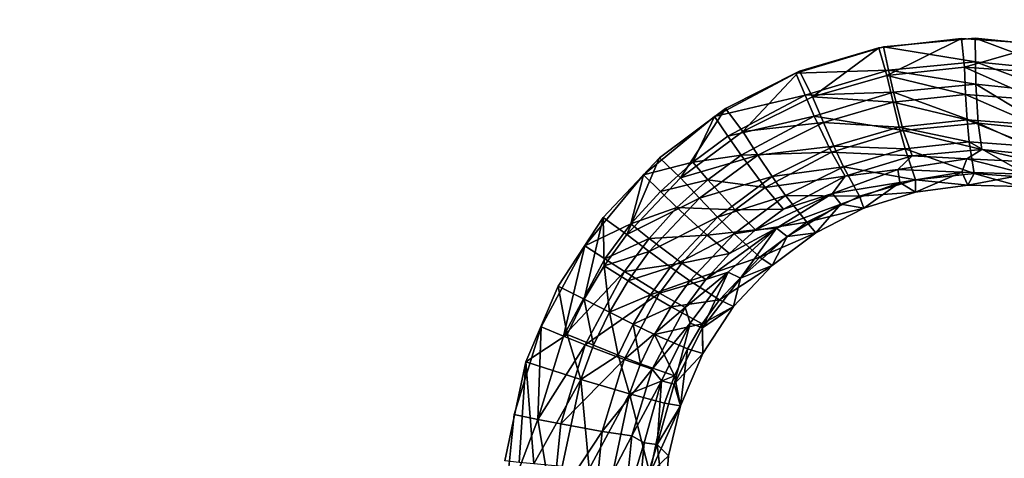
# Model space of a CAD drawing. Units: inches. Extents: x -15.2 to 14.7, y -14 to 12.4.
# Drawn here: x 4.7 to 7, y 6.8 to 7.7 of the extents above; entities that cross this region are included whole.
import ezdxf

# ---------------------------------------------------------------- set-up
doc = ezdxf.new("R2010")
doc.units = ezdxf.units.IN
doc.header["$MEASUREMENT"] = 0
doc.layers.add('SEAT-SEAT', color=5, linetype='Continuous')
doc.layers.add('SEAT-SUPPORT', color=5, linetype='Continuous')

msp = doc.modelspace()

# ---------------------------------------------------------------- linework, layer by layer
at = {"layer": 'SEAT-SEAT'}
for points, invisible_edges in [([(5.4169, 7.7186, 14.8878), (5.4146, 8.6645, 14.9069), (2.428, 7.7491, 14.6053)], 11), ([(6.8864, 7.7036, 15.0252), (8.6059, 8.6297, 15.1873), (5.4146, 8.6645, 14.9069)], 9), ([(6.8864, 7.7036, 15.0252), (5.4146, 8.6645, 14.9069), (5.4169, 7.7186, 14.8878)], 15), ([(7.0924, 7.6827, 15.0441), (8.6059, 8.6297, 15.1873), (6.8864, 7.7036, 15.0252)], 3), ([(4.3518, 6.5343, 14.8148), (4.3459, 8.4918, 14.869), (5.6262, 6.5239, 14.9447)], 15), ([(5.6262, 6.5239, 14.9447), (4.3459, 8.4918, 14.869), (5.6224, 8.4786, 14.9822)], 15), ([(6.8988, 8.4654, 15.0953), (6.4889, 7.6286, 15.0463), (5.6224, 8.4786, 14.9822)], 15), ([(5.6224, 8.4786, 14.9822), (6.4889, 7.6286, 15.0463), (6.3219, 7.5448, 15.0294)], 9), ([(5.6224, 8.4786, 14.9822), (6.3219, 7.5448, 15.0294), (6.1725, 7.4333, 15.0134)], 9), ([(6.1725, 7.4333, 15.0134), (6.0452, 7.2977, 14.9991), (5.6224, 8.4786, 14.9822)], 14), ([(5.6224, 8.4786, 14.9822), (6.0452, 7.2977, 14.9991), (5.9434, 7.1423, 14.9866)], 9), ([(5.6224, 8.4786, 14.9822), (5.9434, 7.1423, 14.9866), (5.8702, 6.9715, 14.9766)], 9), ([(5.6224, 8.4786, 14.9822), (5.8702, 6.9715, 14.9766), (5.6262, 6.5239, 14.9447)], 15), ([(6.8988, 8.4654, 15.0953), (6.6685, 7.6819, 15.0639), (6.4889, 7.6286, 15.0463)], 9), ([(6.8551, 7.7027, 15.0816), (6.6685, 7.6819, 15.0639), (6.8988, 8.4654, 15.0953)], 14), ([(6.8988, 8.4654, 15.0953), (7.0429, 7.6899, 15.0989), (6.8551, 7.7027, 15.0816)], 9), ([(8.1752, 8.4521, 15.2081), (7.3972, 7.5661, 15.1306), (6.8988, 8.4654, 15.0953)], 15), ([(7.3972, 7.5661, 15.1306), (7.2256, 7.6439, 15.1154), (6.8988, 8.4654, 15.0953)], 14), ([(6.8988, 8.4654, 15.0953), (7.2256, 7.6439, 15.1154), (7.0429, 7.6899, 15.0989)], 9), ([(5.4169, 7.7186, 14.8878), (2.428, 7.7491, 14.6053), (2.6535, 7.7131, 14.6253)], 9), ([(2.8654, 7.6298, 14.6422), (5.4169, 7.7186, 14.8878), (2.6535, 7.7131, 14.6253)], 3), ([(3.0554, 7.5023, 14.6556), (5.4169, 7.7186, 14.8878), (2.8654, 7.6298, 14.6422)], 3), ([(3.2131, 7.3374, 14.665), (5.4169, 7.7186, 14.8878), (3.0554, 7.5023, 14.6556)], 3), ([(3.2131, 7.3374, 14.665), (5.4182, 7.1981, 14.8771), (5.4169, 7.7186, 14.8878)], 15), ([(5.4182, 7.1981, 14.8771), (6.0039, 7.2342, 14.9347), (5.4169, 7.7186, 14.8878)], 15), ([(5.4169, 7.7186, 14.8878), (6.0039, 7.2342, 14.9347), (6.1362, 7.3947, 14.95)], 9), ([(5.4169, 7.7186, 14.8878), (6.1362, 7.3947, 14.95), (6.2971, 7.5262, 14.9674)], 9), ([(6.2971, 7.5262, 14.9674), (6.4809, 7.6241, 14.9862), (5.4169, 7.7186, 14.8878)], 14), ([(5.4169, 7.7186, 14.8878), (6.4809, 7.6241, 14.9862), (6.6792, 7.6838, 15.0056)], 9), ([(5.4169, 7.7186, 14.8878), (6.6792, 7.6838, 15.0056), (6.8864, 7.7036, 15.0252)], 9), ([(3.3319, 7.1425, 14.6699), (5.4182, 7.1981, 14.8771), (3.2131, 7.3374, 14.665)], 3), ([(5.4182, 7.1981, 14.8771), (5.9051, 7.0506, 14.922), (6.0039, 7.2342, 14.9347)], 9), ([(3.4065, 6.9257, 14.6703), (5.4182, 7.1981, 14.8771), (3.3319, 7.1425, 14.6699)], 3), ([(3.4329, 6.6989, 14.6658), (5.4182, 7.1981, 14.8771), (3.4065, 6.9257, 14.6703)], 3), ([(3.4329, 6.6989, 14.6658), (5.4199, 6.4648, 14.8633), (5.4182, 7.1981, 14.8771)], 15), ([(5.4199, 6.4648, 14.8633), (5.8441, 6.8521, 14.9127), (5.4182, 7.1981, 14.8771)], 15), ([(5.4182, 7.1981, 14.8771), (5.8441, 6.8521, 14.9127), (5.9051, 7.0506, 14.922)], 9), ([(5.6262, 6.5239, 14.9447), (5.8702, 6.9715, 14.9766), (5.8224, 6.7476, 14.9682)], 9), ([(5.4199, 6.4648, 14.8633), (5.8227, 6.644, 14.9072), (5.8441, 6.8521, 14.9127)], 9)]:
    msp.add_3dface(points, dxfattribs=dict(at, invisible_edges=invisible_edges))
for points in [[(6.8867, 7.6504, 15.0193), (6.8864, 7.7036, 15.0252), (6.6792, 7.6838, 15.0056)], [(7.0823, 7.6304, 15.0373), (7.0924, 7.6827, 15.0441), (6.8864, 7.7036, 15.0252)], [(7.0823, 7.6304, 15.0373), (6.8864, 7.7036, 15.0252), (6.8867, 7.6504, 15.0193)], [(6.6899, 7.6315, 15.0007), (6.6792, 7.6838, 15.0056), (6.4809, 7.6241, 14.9862)], [(6.4889, 7.6286, 15.0463), (6.6685, 7.6819, 15.0639), (6.5187, 7.5706, 15.0419)], [(6.5187, 7.5706, 15.0419), (6.6685, 7.6819, 15.0639), (6.6867, 7.6195, 15.0584)], [(6.6685, 7.6819, 15.0639), (6.8551, 7.7027, 15.0816), (6.6867, 7.6195, 15.0584)], [(6.8867, 7.6504, 15.0193), (6.6792, 7.6838, 15.0056), (6.6899, 7.6315, 15.0007)], [(6.6867, 7.6195, 15.0584), (6.8551, 7.7027, 15.0816), (6.8618, 7.6381, 15.075)], [(6.8551, 7.7027, 15.0816), (7.0429, 7.6899, 15.0989), (6.8618, 7.6381, 15.075)], [(6.8618, 7.6381, 15.075), (7.0429, 7.6899, 15.0989), (7.0362, 7.6256, 15.0912)], [(6.6867, 7.6195, 15.0584), (6.8618, 7.6381, 15.075), (6.8645, 7.576, 15.0557)], [(6.6899, 7.6315, 15.0007), (6.8879, 7.5992, 15.0033), (6.8867, 7.6504, 15.0193)], [(6.8645, 7.576, 15.0557), (6.8618, 7.6381, 15.075), (7.028, 7.5643, 15.0709)], [(6.8618, 7.6381, 15.075), (7.0362, 7.6256, 15.0912), (7.028, 7.5643, 15.0709)], [(6.8867, 7.6504, 15.0193), (6.8879, 7.5992, 15.0033), (7.0736, 7.5803, 15.0204)], [(6.8867, 7.6504, 15.0193), (7.0736, 7.5803, 15.0204), (7.0823, 7.6304, 15.0373)], [(6.5016, 7.5747, 14.9822), (6.4809, 7.6241, 14.9862), (6.2971, 7.5262, 14.9674)], [(6.3219, 7.5448, 15.0294), (6.4889, 7.6286, 15.0463), (6.3607, 7.4923, 15.0258)], [(6.3607, 7.4923, 15.0258), (6.4889, 7.6286, 15.0463), (6.5187, 7.5706, 15.0419)], [(6.6899, 7.6315, 15.0007), (6.4809, 7.6241, 14.9862), (6.5016, 7.5747, 14.9822)], [(6.5016, 7.5747, 14.9822), (6.7012, 7.5813, 14.9855), (6.6899, 7.6315, 15.0007)], [(6.5187, 7.5706, 15.0419), (6.6867, 7.6195, 15.0584), (6.7004, 7.5585, 15.04)], [(6.7004, 7.5585, 15.04), (6.6867, 7.6195, 15.0584), (6.8645, 7.576, 15.0557)], [(6.6899, 7.6315, 15.0007), (6.7012, 7.5813, 14.9855), (6.8879, 7.5992, 15.0033)], [(6.7012, 7.5813, 14.9855), (6.8931, 7.511, 14.9435), (6.8879, 7.5992, 15.0033)], [(6.8931, 7.511, 14.9435), (7.0615, 7.4937, 14.9592), (6.8879, 7.5992, 15.0033)], [(6.8879, 7.5992, 15.0033), (7.0615, 7.4937, 14.9592), (7.0736, 7.5803, 15.0204)], [(6.5016, 7.5747, 14.9822), (6.2971, 7.5262, 14.9674), (6.327, 7.4817, 14.9643)], [(6.327, 7.4817, 14.9643), (6.5225, 7.5274, 14.9679), (6.5016, 7.5747, 14.9822)], [(6.3607, 7.4923, 15.0258), (6.5187, 7.5706, 15.0419), (6.5429, 7.5127, 15.0245)], [(6.5016, 7.5747, 14.9822), (6.5225, 7.5274, 14.9679), (6.7012, 7.5813, 14.9855)], [(6.5429, 7.5127, 15.0245), (6.5187, 7.5706, 15.0419), (6.7004, 7.5585, 15.04)], [(6.5225, 7.5274, 14.9679), (6.7237, 7.4947, 14.9273), (6.7012, 7.5813, 14.9855)], [(6.7004, 7.5585, 15.04), (6.8645, 7.576, 15.0557), (6.8683, 7.5189, 15.0247)], [(6.7237, 7.4947, 14.9273), (6.8931, 7.511, 14.9435), (6.7012, 7.5813, 14.9855)], [(6.8683, 7.5189, 15.0247), (6.8645, 7.576, 15.0557), (7.0217, 7.5078, 15.039)], [(6.8645, 7.576, 15.0557), (7.028, 7.5643, 15.0709), (7.0217, 7.5078, 15.039)], [(6.5429, 7.5127, 15.0245), (6.7004, 7.5585, 15.04), (6.7142, 7.5025, 15.0099)], [(6.7142, 7.5025, 15.0099), (6.7004, 7.5585, 15.04), (6.8683, 7.5189, 15.0247)], [(6.2971, 7.5262, 14.9674), (6.1362, 7.3947, 14.95), (6.2479, 7.4232, 14.9559)], [(6.1725, 7.4333, 15.0134), (6.3219, 7.5448, 15.0294), (6.2198, 7.388, 15.0108)], [(6.2198, 7.388, 15.0108), (6.3219, 7.5448, 15.0294), (6.3607, 7.4923, 15.0258)], [(6.327, 7.4817, 14.9643), (6.2971, 7.5262, 14.9674), (6.2479, 7.4232, 14.9559)], [(6.327, 7.4817, 14.9643), (6.3568, 7.4391, 14.9509), (6.5225, 7.5274, 14.9679)], [(6.3568, 7.4391, 14.9509), (6.5616, 7.4458, 14.9112), (6.5225, 7.5274, 14.9679)], [(6.5616, 7.4458, 14.9112), (6.7237, 7.4947, 14.9273), (6.5225, 7.5274, 14.9679)], [(6.3948, 7.4392, 15.0094), (6.3607, 7.4923, 15.0258), (6.5429, 7.5127, 15.0245)], [(6.3948, 7.4392, 15.0094), (6.5429, 7.5127, 15.0245), (6.5664, 7.4594, 14.9953)], [(6.5664, 7.4594, 14.9953), (6.5429, 7.5127, 15.0245), (6.7142, 7.5025, 15.0099)], [(6.7142, 7.5025, 15.0099), (6.8683, 7.5189, 15.0247), (6.8729, 7.4689, 14.9833)], [(6.7237, 7.4947, 14.9273), (6.901, 7.4521, 14.8549), (6.8931, 7.511, 14.9435)], [(6.8729, 7.4689, 14.9833), (6.8683, 7.5189, 15.0247), (7.0175, 7.4584, 14.9969)], [(6.8683, 7.5189, 15.0247), (7.0217, 7.5078, 15.039), (7.0175, 7.4584, 14.9969)], [(6.901, 7.4521, 14.8549), (7.0578, 7.436, 14.8695), (6.8931, 7.511, 14.9435)], [(6.8931, 7.511, 14.9435), (7.0578, 7.436, 14.8695), (7.0615, 7.4937, 14.9592)], [(6.2198, 7.388, 15.0108), (6.3607, 7.4923, 15.0258), (6.3948, 7.4392, 15.0094)], [(6.2479, 7.4232, 14.9559), (6.3568, 7.4391, 14.9509), (6.327, 7.4817, 14.9643)], [(6.5616, 7.4458, 14.9112), (6.7434, 7.4371, 14.8397), (6.7237, 7.4947, 14.9273)], [(6.5664, 7.4594, 14.9953), (6.7142, 7.5025, 15.0099), (6.7277, 7.4534, 14.9693)], [(6.7277, 7.4534, 14.9693), (6.7142, 7.5025, 15.0099), (6.8729, 7.4689, 14.9833)], [(6.7434, 7.4371, 14.8397), (6.901, 7.4521, 14.8549), (6.7237, 7.4947, 14.9273)], [(6.4275, 7.3904, 14.981), (6.3948, 7.4392, 15.0094), (6.5664, 7.4594, 14.9953)], [(6.4275, 7.3904, 14.981), (6.5664, 7.4594, 14.9953), (6.5884, 7.4129, 14.9554)], [(6.5884, 7.4129, 14.9554), (6.5664, 7.4594, 14.9953), (6.7277, 7.4534, 14.9693)], [(6.7277, 7.4534, 14.9693), (6.8729, 7.4689, 14.9833), (6.884, 7.3974, 14.8758)], [(6.884, 7.3974, 14.8758), (6.8729, 7.4689, 14.9833), (7.0159, 7.3878, 14.8882)], [(6.8729, 7.4689, 14.9833), (7.0175, 7.4584, 14.9969), (7.0159, 7.3878, 14.8882)], [(6.2628, 7.3414, 14.9952), (6.2198, 7.388, 15.0108), (6.3948, 7.4392, 15.0094)], [(6.2479, 7.4232, 14.9559), (6.2817, 7.3835, 14.9428), (6.3568, 7.4391, 14.9509)], [(6.2628, 7.3414, 14.9952), (6.3948, 7.4392, 15.0094), (6.4275, 7.3904, 14.981)], [(6.2817, 7.3835, 14.9428), (6.4114, 7.3657, 14.8955), (6.3568, 7.4391, 14.9509)], [(6.4114, 7.3657, 14.8955), (6.5616, 7.4458, 14.9112), (6.3568, 7.4391, 14.9509)], [(6.4114, 7.3657, 14.8955), (6.5925, 7.3916, 14.8245), (6.5616, 7.4458, 14.9112)], [(6.5925, 7.3916, 14.8245), (6.7434, 7.4371, 14.8397), (6.5616, 7.4458, 14.9112)], [(6.5884, 7.4129, 14.9554), (6.7277, 7.4534, 14.9693), (6.7516, 7.3834, 14.8629)], [(6.5925, 7.3916, 14.8245), (6.7113, 7.4065, 14.7313), (6.7434, 7.4371, 14.8397)], [(6.7113, 7.4065, 14.7313), (6.867, 7.4304, 14.7465), (6.7434, 7.4371, 14.8397)], [(6.7516, 7.3834, 14.8629), (6.7277, 7.4534, 14.9693), (6.884, 7.3974, 14.8758)], [(6.7434, 7.4371, 14.8397), (6.867, 7.4304, 14.7465), (6.901, 7.4521, 14.8549)], [(6.867, 7.4304, 14.7465), (7.0232, 7.4228, 14.7612), (6.901, 7.4521, 14.8549)], [(6.901, 7.4521, 14.8549), (7.0232, 7.4228, 14.7612), (7.0578, 7.436, 14.8695)], [(6.0452, 7.2977, 14.9991), (6.1725, 7.4333, 15.0134), (6.0986, 7.2599, 14.9971)], [(6.0986, 7.2599, 14.9971), (6.1725, 7.4333, 15.0134), (6.2198, 7.388, 15.0108)], [(6.2479, 7.4232, 14.9559), (6.1362, 7.3947, 14.95), (6.1743, 7.3567, 14.9478)], [(6.1743, 7.3567, 14.9478), (6.2817, 7.3835, 14.9428), (6.2479, 7.4232, 14.9559)], [(6.8558, 7.4002, 14.7454), (6.867, 7.4304, 14.7465), (6.7113, 7.4065, 14.7313)], [(7.0032, 7.3957, 14.7594), (6.867, 7.4304, 14.7465), (6.8558, 7.4002, 14.7454)], [(7.0032, 7.3957, 14.7594), (7.0232, 7.4228, 14.7612), (6.867, 7.4304, 14.7465)], [(6.1076, 7.2833, 14.9402), (6.1362, 7.3947, 14.95), (6.0039, 7.2342, 14.9347)], [(6.1743, 7.3567, 14.9478), (6.1362, 7.3947, 14.95), (6.1076, 7.2833, 14.9402)], [(6.4576, 7.3478, 14.9418), (6.4275, 7.3904, 14.981), (6.5884, 7.4129, 14.9554)], [(6.4576, 7.3478, 14.9418), (6.5884, 7.4129, 14.9554), (6.6246, 7.3465, 14.8501)], [(6.7157, 7.3771, 14.7316), (6.7113, 7.4065, 14.7313), (6.5638, 7.3519, 14.7161)], [(6.5638, 7.3519, 14.7161), (6.7113, 7.4065, 14.7313), (6.5925, 7.3916, 14.8245)], [(6.6246, 7.3465, 14.8501), (6.5884, 7.4129, 14.9554), (6.7516, 7.3834, 14.8629)], [(6.8558, 7.4002, 14.7454), (6.7113, 7.4065, 14.7313), (6.7157, 7.3771, 14.7316)], [(6.7157, 7.3771, 14.7316), (6.7511, 7.3554, 14.7351), (6.8558, 7.4002, 14.7454)], [(6.8558, 7.4002, 14.7454), (6.7511, 7.3554, 14.7351), (6.8698, 7.3714, 14.7468)], [(6.8698, 7.3714, 14.7468), (6.7516, 7.3834, 14.8629), (6.884, 7.3974, 14.8758)], [(6.8558, 7.4002, 14.7454), (6.8698, 7.3714, 14.7468), (7.0032, 7.3957, 14.7594)], [(6.8698, 7.3714, 14.7468), (6.884, 7.3974, 14.8758), (6.9887, 7.3678, 14.758)], [(7.0032, 7.3957, 14.7594), (6.8698, 7.3714, 14.7468), (6.9887, 7.3678, 14.758)], [(6.9887, 7.3678, 14.758), (6.884, 7.3974, 14.8758), (7.0159, 7.3878, 14.8882)], [(6.0986, 7.2599, 14.9971), (6.2198, 7.388, 15.0108), (6.2628, 7.3414, 14.9952)], [(6.1743, 7.3567, 14.9478), (6.2119, 7.3204, 14.9352), (6.2817, 7.3835, 14.9428)], [(6.2119, 7.3204, 14.9352), (6.3434, 7.3153, 14.8882), (6.2817, 7.3835, 14.9428)], [(6.3037, 7.2986, 14.9676), (6.2628, 7.3414, 14.9952), (6.4275, 7.3904, 14.981)], [(6.3434, 7.3153, 14.8882), (6.4114, 7.3657, 14.8955), (6.2817, 7.3835, 14.9428)], [(6.3037, 7.2986, 14.9676), (6.4275, 7.3904, 14.981), (6.4576, 7.3478, 14.9418)], [(6.4528, 7.3171, 14.8097), (6.5925, 7.3916, 14.8245), (6.4114, 7.3657, 14.8955)], [(6.4528, 7.3171, 14.8097), (6.5638, 7.3519, 14.7161), (6.5925, 7.3916, 14.8245)], [(6.7157, 7.3771, 14.7316), (6.5638, 7.3519, 14.7161), (6.5828, 7.3283, 14.7178)], [(6.5828, 7.3283, 14.7178), (6.6345, 7.319, 14.7231), (6.7157, 7.3771, 14.7316)], [(6.6246, 7.3465, 14.8501), (6.7516, 7.3834, 14.8629), (6.7511, 7.3554, 14.7351)], [(6.7157, 7.3771, 14.7316), (6.6345, 7.319, 14.7231), (6.7511, 7.3554, 14.7351)], [(6.7511, 7.3554, 14.7351), (6.7516, 7.3834, 14.8629), (6.8698, 7.3714, 14.7468)], [(6.1076, 7.2833, 14.9402), (6.2119, 7.3204, 14.9352), (6.1743, 7.3567, 14.9478)], [(6.4576, 7.3478, 14.9418), (6.341, 7.2613, 14.9291), (6.3037, 7.2986, 14.9676)], [(6.4576, 7.3478, 14.9418), (6.5054, 7.2873, 14.8375), (6.341, 7.2613, 14.9291)], [(6.3434, 7.3153, 14.8882), (6.4528, 7.3171, 14.8097), (6.4114, 7.3657, 14.8955)], [(6.3895, 7.2702, 14.8027), (6.4366, 7.2737, 14.7021), (6.5638, 7.3519, 14.7161)], [(6.3895, 7.2702, 14.8027), (6.5638, 7.3519, 14.7161), (6.4528, 7.3171, 14.8097)], [(6.5828, 7.3283, 14.7178), (6.5638, 7.3519, 14.7161), (6.4366, 7.2737, 14.7021)], [(6.6246, 7.3465, 14.8501), (6.5054, 7.2873, 14.8375), (6.4576, 7.3478, 14.9418)], [(6.7511, 7.3554, 14.7351), (6.6345, 7.319, 14.7231), (6.6246, 7.3465, 14.8501)], [(6.1493, 7.2212, 14.9823), (6.0986, 7.2599, 14.9971), (6.2628, 7.3414, 14.9952)], [(6.1493, 7.2212, 14.9823), (6.2628, 7.3414, 14.9952), (6.3037, 7.2986, 14.9676)], [(6.4366, 7.2737, 14.7021), (6.4613, 7.2553, 14.7045), (6.5828, 7.3283, 14.7178)], [(6.5828, 7.3283, 14.7178), (6.4613, 7.2553, 14.7045), (6.5256, 7.2634, 14.7113)], [(6.6246, 7.3465, 14.8501), (6.6345, 7.319, 14.7231), (6.5054, 7.2873, 14.8375)], [(6.5828, 7.3283, 14.7178), (6.5256, 7.2634, 14.7113), (6.6345, 7.319, 14.7231)], [(6.1076, 7.2833, 14.9402), (6.1487, 7.2507, 14.9279), (6.2119, 7.3204, 14.9352)], [(6.1487, 7.2507, 14.9279), (6.2802, 7.258, 14.8811), (6.2119, 7.3204, 14.9352)], [(6.2119, 7.3204, 14.9352), (6.2802, 7.258, 14.8811), (6.3434, 7.3153, 14.8882)], [(6.3434, 7.3153, 14.8882), (6.2802, 7.258, 14.8811), (6.3895, 7.2702, 14.8027)], [(6.3895, 7.2702, 14.8027), (6.4528, 7.3171, 14.8097), (6.3434, 7.3153, 14.8882)], [(6.6345, 7.319, 14.7231), (6.5256, 7.2634, 14.7113), (6.5054, 7.2873, 14.8375)], [(6.0023, 7.1132, 14.9854), (5.9434, 7.1423, 14.9866), (6.0452, 7.2977, 14.9991)], [(6.0023, 7.1132, 14.9854), (6.0452, 7.2977, 14.9991), (6.0473, 7.1888, 14.991)], [(6.1076, 7.2833, 14.9402), (6.0039, 7.2342, 14.9347), (6.0488, 7.2043, 14.9332)], [(6.0473, 7.1888, 14.991), (6.0452, 7.2977, 14.9991), (6.0986, 7.2599, 14.9971)], [(6.0488, 7.2043, 14.9332), (6.1487, 7.2507, 14.9279), (6.1076, 7.2833, 14.9402)], [(6.3037, 7.2986, 14.9676), (6.1973, 7.1857, 14.9554), (6.1493, 7.2212, 14.9823)], [(6.3037, 7.2986, 14.9676), (6.341, 7.2613, 14.9291), (6.1973, 7.1857, 14.9554)], [(6.5054, 7.2873, 14.8375), (6.3991, 7.2084, 14.8255), (6.341, 7.2613, 14.9291)], [(6.5054, 7.2873, 14.8375), (6.5256, 7.2634, 14.7113), (6.3991, 7.2084, 14.8255)], [(6.0473, 7.1888, 14.991), (6.0986, 7.2599, 14.9971), (6.1493, 7.2212, 14.9823)], [(6.341, 7.2613, 14.9291), (6.2408, 7.1549, 14.9175), (6.1973, 7.1857, 14.9554)], [(6.341, 7.2613, 14.9291), (6.3991, 7.2084, 14.8255), (6.2408, 7.1549, 14.9175)], [(6.3279, 7.1742, 14.6893), (6.4366, 7.2737, 14.7021), (6.2774, 7.1581, 14.7896)], [(6.2774, 7.1581, 14.7896), (6.4366, 7.2737, 14.7021), (6.3307, 7.2169, 14.796)], [(6.2802, 7.258, 14.8811), (6.3307, 7.2169, 14.796), (6.3895, 7.2702, 14.8027)], [(6.3279, 7.1742, 14.6893), (6.3554, 7.1606, 14.6919), (6.4366, 7.2737, 14.7021)], [(6.3307, 7.2169, 14.796), (6.4366, 7.2737, 14.7021), (6.3895, 7.2702, 14.8027)], [(6.4366, 7.2737, 14.7021), (6.3554, 7.1606, 14.6919), (6.4613, 7.2553, 14.7045)], [(6.5256, 7.2634, 14.7113), (6.427, 7.1896, 14.6999), (6.3991, 7.2084, 14.8255)], [(6.427, 7.1896, 14.6999), (6.5256, 7.2634, 14.7113), (6.4613, 7.2553, 14.7045)], [(6.0488, 7.2043, 14.9332), (6.0929, 7.1756, 14.9213), (6.1487, 7.2507, 14.9279)], [(6.0929, 7.1756, 14.9213), (6.2229, 7.1947, 14.8744), (6.1487, 7.2507, 14.9279)], [(6.2229, 7.1947, 14.8744), (6.2802, 7.258, 14.8811), (6.1487, 7.2507, 14.9279)], [(6.2229, 7.1947, 14.8744), (6.3307, 7.2169, 14.796), (6.2802, 7.258, 14.8811)], [(6.3554, 7.1606, 14.6919), (6.427, 7.1896, 14.6999), (6.4613, 7.2553, 14.7045)], [(6.0039, 7.2342, 14.9347), (5.9051, 7.0506, 14.922), (5.9551, 7.0299, 14.9212)], [(6.0488, 7.2043, 14.9332), (6.0039, 7.2342, 14.9347), (5.9551, 7.0299, 14.9212)], [(6.1493, 7.2212, 14.9823), (6.1013, 7.1545, 14.9766), (6.0473, 7.1888, 14.991)], [(6.1493, 7.2212, 14.9823), (6.1973, 7.1857, 14.9554), (6.1013, 7.1545, 14.9766)], [(6.2774, 7.1581, 14.7896), (6.3307, 7.2169, 14.796), (6.2229, 7.1947, 14.8744)], [(5.9551, 7.0299, 14.9212), (6.0929, 7.1756, 14.9213), (6.0488, 7.2043, 14.9332)], [(6.1725, 7.1266, 14.8683), (6.2229, 7.1947, 14.8744), (6.0929, 7.1756, 14.9213)], [(6.1725, 7.1266, 14.8683), (6.2774, 7.1581, 14.7896), (6.2229, 7.1947, 14.8744)], [(6.3991, 7.2084, 14.8255), (6.3078, 7.1114, 14.8145), (6.2408, 7.1549, 14.9175)], [(6.3991, 7.2084, 14.8255), (6.427, 7.1896, 14.6999), (6.3078, 7.1114, 14.8145)], [(5.9551, 7.0299, 14.9212), (6.0042, 7.0101, 14.9099), (6.0929, 7.1756, 14.9213)], [(6.0473, 7.1888, 14.991), (6.0592, 7.0837, 14.9713), (6.0023, 7.1132, 14.9854)], [(6.0042, 7.0101, 14.9099), (6.1725, 7.1266, 14.8683), (6.0929, 7.1756, 14.9213)], [(6.0473, 7.1888, 14.991), (6.1013, 7.1545, 14.9766), (6.0592, 7.0837, 14.9713)], [(6.1973, 7.1857, 14.9554), (6.1523, 7.1231, 14.95), (6.1013, 7.1545, 14.9766)], [(6.1973, 7.1857, 14.9554), (6.2408, 7.1549, 14.9175), (6.1523, 7.1231, 14.95)], [(6.2416, 7.059, 14.6782), (6.3279, 7.1742, 14.6893), (6.2304, 7.0947, 14.7837)], [(6.2304, 7.0947, 14.7837), (6.3279, 7.1742, 14.6893), (6.2774, 7.1581, 14.7896)], [(6.2416, 7.059, 14.6782), (6.2694, 7.0481, 14.6807), (6.3279, 7.1742, 14.6893)], [(6.3279, 7.1742, 14.6893), (6.2694, 7.0481, 14.6807), (6.3554, 7.1606, 14.6919)], [(6.427, 7.1896, 14.6999), (6.3395, 7.0966, 14.689), (6.3078, 7.1114, 14.8145)], [(6.3395, 7.0966, 14.689), (6.427, 7.1896, 14.6999), (6.3554, 7.1606, 14.6919)], [(6.1013, 7.1545, 14.9766), (6.1523, 7.1231, 14.95), (6.0592, 7.0837, 14.9713)], [(6.2408, 7.1549, 14.9175), (6.1984, 7.0959, 14.9123), (6.1523, 7.1231, 14.95)], [(6.2304, 7.0947, 14.7837), (6.2774, 7.1581, 14.7896), (6.1725, 7.1266, 14.8683)], [(6.2408, 7.1549, 14.9175), (6.3078, 7.1114, 14.8145), (6.1984, 7.0959, 14.9123)], [(6.2694, 7.0481, 14.6807), (6.3395, 7.0966, 14.689), (6.3554, 7.1606, 14.6919)], [(5.9638, 7.0334, 14.9803), (5.8702, 6.9715, 14.9766), (5.9434, 7.1423, 14.9866)], [(5.9638, 7.0334, 14.9803), (5.9434, 7.1423, 14.9866), (6.0023, 7.1132, 14.9854)], [(6.0922, 6.9765, 14.8577), (6.1725, 7.1266, 14.8683), (6.0042, 7.0101, 14.9099)], [(6.0922, 6.9765, 14.8577), (6.2304, 7.0947, 14.7837), (6.1725, 7.1266, 14.8683)], [(6.0023, 7.1132, 14.9854), (6.0232, 7.0089, 14.9665), (5.9638, 7.0334, 14.9803)], [(6.0023, 7.1132, 14.9854), (6.0592, 7.0837, 14.9713), (6.0232, 7.0089, 14.9665)], [(6.1523, 7.1231, 14.95), (6.1129, 7.0567, 14.945), (6.0592, 7.0837, 14.9713)], [(6.1523, 7.1231, 14.95), (6.1984, 7.0959, 14.9123), (6.1129, 7.0567, 14.945)], [(6.3078, 7.1114, 14.8145), (6.2692, 7.0576, 14.8096), (6.1984, 7.0959, 14.9123)], [(6.3078, 7.1114, 14.8145), (6.3395, 7.0966, 14.689), (6.2692, 7.0576, 14.8096)], [(6.0592, 7.0837, 14.9713), (6.0792, 6.9864, 14.9405), (6.0232, 7.0089, 14.9665)], [(6.0592, 7.0837, 14.9713), (6.1129, 7.0567, 14.945), (6.0792, 6.9864, 14.9405)], [(6.1558, 6.9549, 14.7734), (6.2304, 7.0947, 14.7837), (6.0922, 6.9765, 14.8577)], [(6.1984, 7.0959, 14.9123), (6.1614, 7.0333, 14.9075), (6.1129, 7.0567, 14.945)], [(6.1558, 6.9549, 14.7734), (6.2416, 7.059, 14.6782), (6.2304, 7.0947, 14.7837)], [(6.1984, 7.0959, 14.9123), (6.2692, 7.0576, 14.8096), (6.1614, 7.0333, 14.9075)], [(6.3395, 7.0966, 14.689), (6.2702, 6.9907, 14.6795), (6.2692, 7.0576, 14.8096)], [(6.2702, 6.9907, 14.6795), (6.3395, 7.0966, 14.689), (6.2694, 7.0481, 14.6807)], [(6.1772, 6.9287, 14.6687), (6.2416, 7.059, 14.6782), (6.1558, 6.9549, 14.7734)], [(6.1772, 6.9287, 14.6687), (6.2056, 6.9207, 14.6713), (6.2416, 7.059, 14.6782)], [(6.2416, 7.059, 14.6782), (6.2056, 6.9207, 14.6713), (6.2694, 7.0481, 14.6807)], [(5.9051, 7.0506, 14.922), (5.8441, 6.8521, 14.9127), (5.8973, 6.8414, 14.9124)], [(5.9551, 7.0299, 14.9212), (5.9051, 7.0506, 14.922), (5.8973, 6.8414, 14.9124)], [(6.1129, 7.0567, 14.945), (6.1297, 6.967, 14.9031), (6.0792, 6.9864, 14.9405)], [(6.1129, 7.0567, 14.945), (6.1614, 7.0333, 14.9075), (6.1297, 6.967, 14.9031)], [(6.2692, 7.0576, 14.8096), (6.2355, 7.0006, 14.805), (6.1614, 7.0333, 14.9075)], [(6.2056, 6.9207, 14.6713), (6.2702, 6.9907, 14.6795), (6.2694, 7.0481, 14.6807)], [(6.2692, 7.0576, 14.8096), (6.2702, 6.9907, 14.6795), (6.2355, 7.0006, 14.805)], [(5.9942, 6.9317, 14.9624), (5.8702, 6.9715, 14.9766), (5.9638, 7.0334, 14.9803)], [(5.8973, 6.8414, 14.9124), (6.0042, 7.0101, 14.9099), (5.9551, 7.0299, 14.9212)], [(5.9638, 7.0334, 14.9803), (6.0232, 7.0089, 14.9665), (5.9942, 6.9317, 14.9624)], [(6.1614, 7.0333, 14.9075), (6.2066, 6.9402, 14.8008), (6.1297, 6.967, 14.9031)], [(6.1614, 7.0333, 14.9075), (6.2355, 7.0006, 14.805), (6.2066, 6.9402, 14.8008)], [(5.8973, 6.8414, 14.9124), (5.9495, 6.8312, 14.9015), (6.0042, 7.0101, 14.9099)], [(5.9495, 6.8312, 14.9015), (6.0922, 6.9765, 14.8577), (6.0042, 7.0101, 14.9099)], [(6.0232, 7.0089, 14.9665), (6.0792, 6.9864, 14.9405), (5.9942, 6.9317, 14.9624)], [(6.2355, 7.0006, 14.805), (6.2196, 6.8722, 14.6714), (6.2066, 6.9402, 14.8008)], [(6.2702, 6.9907, 14.6795), (6.2196, 6.8722, 14.6714), (6.2355, 7.0006, 14.805)], [(5.8553, 6.7442, 14.9697), (5.8224, 6.7476, 14.9682), (5.8702, 6.9715, 14.9766)], [(5.8553, 6.7442, 14.9697), (5.8702, 6.9715, 14.9766), (5.8881, 6.741, 14.9681)], [(5.8881, 6.741, 14.9681), (5.8702, 6.9715, 14.9766), (5.9942, 6.9317, 14.9624)], [(6.0429, 6.8143, 14.8499), (6.0922, 6.9765, 14.8577), (5.9495, 6.8312, 14.9015)], [(6.0792, 6.9864, 14.9405), (6.1042, 6.8988, 14.8993), (5.9942, 6.9317, 14.9624)], [(6.0429, 6.8143, 14.8499), (6.1558, 6.9549, 14.7734), (6.0922, 6.9765, 14.8577)], [(6.0792, 6.9864, 14.9405), (6.1297, 6.967, 14.9031), (6.1042, 6.8988, 14.8993)], [(6.2196, 6.8722, 14.6714), (6.2702, 6.9907, 14.6795), (6.2056, 6.9207, 14.6713)], [(6.11, 6.8039, 14.7658), (6.1558, 6.9549, 14.7734), (6.0429, 6.8143, 14.8499)], [(6.1297, 6.967, 14.9031), (6.2066, 6.9402, 14.8008), (6.1042, 6.8988, 14.8993)], [(6.11, 6.8039, 14.7658), (6.1772, 6.9287, 14.6687), (6.1558, 6.9549, 14.7734)], [(5.8881, 6.741, 14.9681), (5.9942, 6.9317, 14.9624), (5.9525, 6.7348, 14.955)], [(5.9525, 6.7348, 14.955), (5.9942, 6.9317, 14.9624), (6.0132, 6.7294, 14.9295)], [(5.9942, 6.9317, 14.9624), (6.1042, 6.8988, 14.8993), (6.0132, 6.7294, 14.9295)], [(6.2066, 6.9402, 14.8008), (6.1834, 6.878, 14.7971), (6.1042, 6.8988, 14.8993)], [(6.1377, 6.7881, 14.6615), (6.1772, 6.9287, 14.6687), (6.11, 6.8039, 14.7658)], [(6.1772, 6.9287, 14.6687), (6.1377, 6.7881, 14.6615), (6.1669, 6.7843, 14.6641)], [(6.1669, 6.7843, 14.6641), (6.2056, 6.9207, 14.6713), (6.1772, 6.9287, 14.6687)], [(6.2196, 6.8722, 14.6714), (6.1834, 6.878, 14.7971), (6.2066, 6.9402, 14.8008)], [(6.1669, 6.7843, 14.6641), (6.2196, 6.8722, 14.6714), (6.2056, 6.9207, 14.6713)], [(6.0132, 6.7294, 14.9295), (6.1042, 6.8988, 14.8993), (6.0677, 6.7249, 14.8925)], [(6.0677, 6.7249, 14.8925), (6.1042, 6.8988, 14.8993), (6.1502, 6.7193, 14.7904)], [(6.1502, 6.7193, 14.7904), (6.1042, 6.8988, 14.8993), (6.1834, 6.878, 14.7971)], [(6.1834, 6.878, 14.7971), (6.2196, 6.8722, 14.6714), (6.1502, 6.7193, 14.7904)], [(6.1502, 6.7193, 14.7904), (6.2196, 6.8722, 14.6714), (6.1924, 6.759, 14.6658)], [(6.1924, 6.759, 14.6658), (6.2196, 6.8722, 14.6714), (6.1669, 6.7843, 14.6641)], [(5.8973, 6.8414, 14.9124), (5.8441, 6.8521, 14.9127), (5.8227, 6.644, 14.9072)], [(5.8973, 6.8414, 14.9124), (5.8227, 6.644, 14.9072), (5.9306, 6.6439, 14.8966)], [(5.9306, 6.6439, 14.8966), (5.9495, 6.8312, 14.9015), (5.8973, 6.8414, 14.9124)], [(5.9306, 6.6439, 14.8966), (6.0429, 6.8143, 14.8499), (5.9495, 6.8312, 14.9015)], [(6.026, 6.6445, 14.8452), (6.0429, 6.8143, 14.8499), (5.9306, 6.6439, 14.8966)], [(6.026, 6.6445, 14.8452), (6.11, 6.8039, 14.7658), (6.0429, 6.8143, 14.8499)], [(6.0942, 6.6457, 14.761), (6.11, 6.8039, 14.7658), (6.026, 6.6445, 14.8452)], [(6.0942, 6.6457, 14.761), (6.1377, 6.7881, 14.6615), (6.11, 6.8039, 14.7658)], [(6.1248, 6.6473, 14.6571), (6.1377, 6.7881, 14.6615), (6.0942, 6.6457, 14.761)], [(6.1669, 6.7843, 14.6641), (6.1377, 6.7881, 14.6615), (6.1248, 6.6473, 14.6571)], [(6.1836, 6.6419, 14.6621), (6.1669, 6.7843, 14.6641), (6.1248, 6.6473, 14.6571)], [(6.1924, 6.759, 14.6658), (6.1669, 6.7843, 14.6641), (6.1836, 6.6419, 14.6621)], [(6.1502, 6.7193, 14.7904), (6.1924, 6.759, 14.6658), (6.1836, 6.6419, 14.6621)]]:
    msp.add_3dface(points, dxfattribs=at)
at = {"layer": 'SEAT-SUPPORT'}
for points, invisible_edges in [([(5.4169, 7.7186, 14.8878), (5.4146, 8.6645, 14.9069), (2.428, 7.7491, 14.6053)], 11), ([(6.8864, 7.7036, 15.0252), (7.0102, 8.6471, 15.0471), (5.4146, 8.6645, 14.9069)], 9), ([(6.8864, 7.7036, 15.0252), (5.4146, 8.6645, 14.9069), (5.4169, 7.7186, 14.8878)], 15), ([(7.0924, 7.6827, 15.0441), (7.0102, 8.6471, 15.0471), (6.8864, 7.7036, 15.0252)], 3), ([(5.4169, 7.7186, 14.8878), (2.428, 7.7491, 14.6053), (2.6535, 7.7131, 14.6253)], 9), ([(2.8654, 7.6298, 14.6422), (5.4169, 7.7186, 14.8878), (2.6535, 7.7131, 14.6253)], 3), ([(3.0554, 7.5023, 14.6556), (5.4169, 7.7186, 14.8878), (2.8654, 7.6298, 14.6422)], 3), ([(3.2131, 7.3374, 14.665), (5.4169, 7.7186, 14.8878), (3.0554, 7.5023, 14.6556)], 3), ([(3.3319, 7.1425, 14.6699), (5.4169, 7.7186, 14.8878), (3.2131, 7.3374, 14.665)], 3), ([(3.4065, 6.9257, 14.6703), (5.4169, 7.7186, 14.8878), (3.3319, 7.1425, 14.6699)], 3), ([(3.4329, 6.6989, 14.6658), (5.4169, 7.7186, 14.8878), (3.4065, 6.9257, 14.6703)], 3), ([(3.4329, 6.6989, 14.6658), (5.4214, 5.7315, 14.851), (5.4169, 7.7186, 14.8878)], 15), ([(5.4214, 5.7315, 14.851), (5.8227, 6.644, 14.9072), (5.4169, 7.7186, 14.8878)], 15), ([(5.4169, 7.7186, 14.8878), (5.8227, 6.644, 14.9072), (5.8441, 6.8521, 14.9127)], 9), ([(5.4169, 7.7186, 14.8878), (5.8441, 6.8521, 14.9127), (5.9051, 7.0506, 14.922)], 9), ([(5.9051, 7.0506, 14.922), (6.0039, 7.2342, 14.9347), (5.4169, 7.7186, 14.8878)], 14), ([(5.4169, 7.7186, 14.8878), (6.0039, 7.2342, 14.9347), (6.1362, 7.3947, 14.95)], 9), ([(5.4169, 7.7186, 14.8878), (6.1362, 7.3947, 14.95), (6.2971, 7.5262, 14.9674)], 9), ([(6.2971, 7.5262, 14.9674), (6.4809, 7.6241, 14.9862), (5.4169, 7.7186, 14.8878)], 14), ([(5.4169, 7.7186, 14.8878), (6.4809, 7.6241, 14.9862), (6.6792, 7.6838, 15.0056)], 9), ([(5.4169, 7.7186, 14.8878), (6.6792, 7.6838, 15.0056), (6.8864, 7.7036, 15.0252)], 9)]:
    msp.add_3dface(points, dxfattribs=dict(at, invisible_edges=invisible_edges))

doc.saveas('drawing.dxf')
